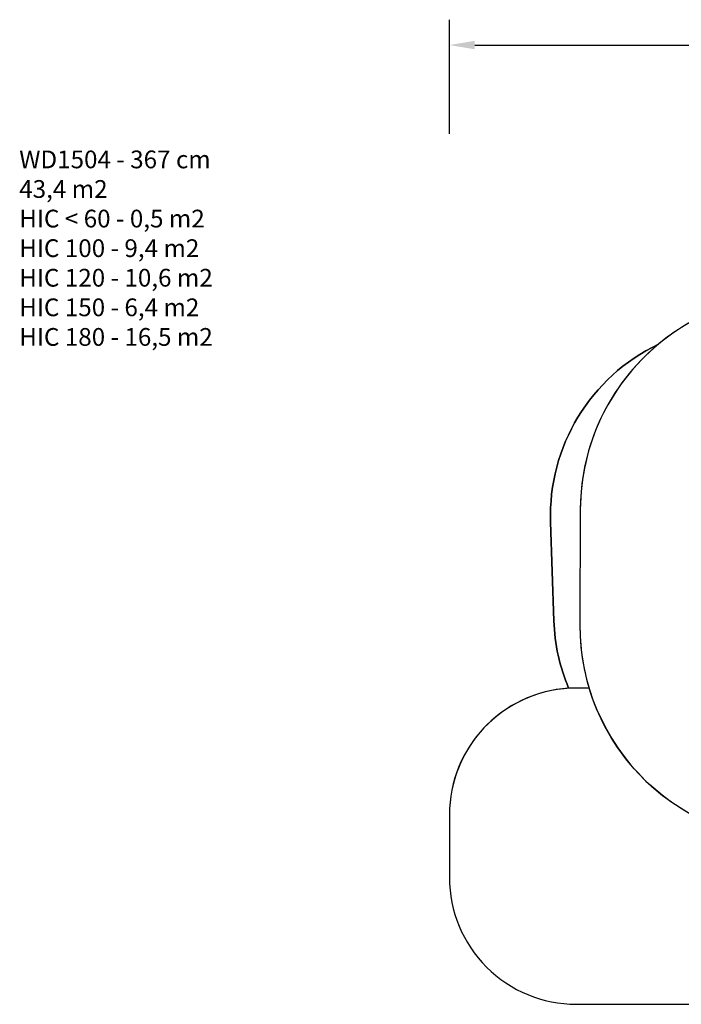
# Model space of a CAD drawing. Units: millimetres. Extents: x -318 to 1080, y 428 to 1395.
# Drawn here: x -318 to 203, y 619 to 1395 of the extents above; entities that cross this region are included whole.
import ezdxf

# ---------------------------------------------------------------- set-up
doc = ezdxf.new("R2010")
doc.units = ezdxf.units.MM
doc.header["$LTSCALE"] = 50
doc.header["$PDSIZE"] = -1
doc.layers.add('VP-DIM', color=7, linetype='Continuous')
doc.layers.add('VP-HIC', color=6, linetype='Continuous')
doc.layers.add('VP-EQ', color=7, linetype='Continuous', true_color=0x8a3492)
doc.dimstyles.get("Standard").update_dxf_attribs({"dimtxt": 14, "dimasz": 20, "dimexe": 20, "dimexo": 50, "dimgap": 20, "dimtad": 0, "dimdec": 0, "dimzin": 0, "dimdsep": 46, "dimtxsty": 'Standard', "dimcen": -0.09, "dimadec": 0, "dimazin": 0, "dimtfac": 1, "dimtdec": 4, "dimtofl": 0, "dimtmove": 0, "dimatfit": 3, "dimfxl": 70, "dimfxlon": 1, "dimtolj": 1, "dimtzin": 0, "dimarcsym": 0})

# ---------------------------------------------------------------- blocks, each defined once
blk = doc.blocks.new('_D')
at = {"layer": 'Defpoints', "color": 0}
for p in [(20.57, 1375.42), (860.12, 942.41), (20.57, 720.43)]:
    blk.add_point(p, dxfattribs=at)
at = {"layer": 'VP-DIM', "color": 0, "linetype": 'Continuous', "lineweight": -2}
for p, q in [((20.57, 1305.42), (20.57, 1395.42)), ((860.12, 1305.42), (860.12, 1395.42)), ((40.57, 1375.42), (409.81, 1375.42)), ((840.12, 1375.42), (484.81, 1375.42))]:
    blk.add_line(p, q, dxfattribs=at)
at = {"layer": 'VP-DIM', "color": 0}
for points in [[(40.57, 1378.75), (40.57, 1372.08), (20.57, 1375.42)], [(840.12, 1372.08), (840.12, 1378.75), (860.12, 1375.42)]]:
    blk.add_solid(points, dxfattribs=at)
at = {"layer": 'VP-DIM', "color": 0, "lineweight": 18, "insert": (447.31, 1382.42), "char_height": 14, "attachment_point": 2}
blk.add_mtext('\\A1;840', dxfattribs=at)
blk = doc.blocks.new('wd1504_2d')
at = {"layer": 'VP-EQ', "color": 0}
blk.add_lwpolyline([(239.85, 1169.73, 0.092527), (185.33, 1139.42, 0.297624), (100.31, 999.13), (102.94, 921.08, 0.091385), (114.59, 867.97, 0.396795), (20.57, 768.15), (20.57, 718.73, 0.414214), (120.57, 618.73), (231.05, 618.73, 0.175686)], format="xyb", dxfattribs=at)

msp = doc.modelspace()

# ---------------------------------------------------------------- linework, layer by layer
at = {"layer": 'VP-HIC', "color": 30}
msp.add_lwpolyline([(123.45, 917.93, 0.427619), (300.58, 747.47), (399.62, 751.63, 0.40095), (562.48, 920.88), (562.81, 1012, 0.427396), (385.8, 1182.45), (306.14, 1179.16), (298.61, 1179.43, 0.100257), (239.85, 1169.73, 0.321551), (123.78, 1009.11), (123.45, 916.57)], format="xyb", dxfattribs=at)
at = {"layer": 'VP-HIC', "color": 3}
msp.add_lwpolyline([(123.45, 917.93, 0.074385), (130.71, 868.15), (120.57, 868.15, 0.01496), (114.59, 867.97, -0.091385), (102.94, 921.08), (100.31, 999.13, -0.297624), (185.33, 1139.42, 0.222406), (123.78, 1009.11), (123.45, 916.57)], format="xyb", dxfattribs=at)
at = {"layer": 'VP-HIC', "color": 1}
msp.add_lwpolyline([(217.39, 681.8), (217.69, 765.13, -0.206754), (130.71, 868.15), (120.57, 868.15, 0.414214), (20.57, 768.15), (20.57, 718.73, 0.414214), (120.57, 618.73), (231.05, 618.73, -0.108819)], format="xyb", close=True, dxfattribs=at)

# ---------------------------------------------------------------- block references
at = {"layer": 'VP-EQ', "color": 0}
msp.add_blockref('wd1504_2d', (0, 0), dxfattribs=at)

# ---------------------------------------------------------------- texts
at = {"layer": 'VP-DIM', "insert": (-318.66, 1292.2), "char_height": 14, "width": 455.0322, "attachment_point": 1}
msp.add_mtext('{WD1504 - 367 cm\\P43,4 m2\\P{\\C3;HIC < 60 - 0,5 m2\\P\\C1;HIC 100 - 9,4 m2\\P\\C6;HIC 120 - 10,6 m2\\P\\C4;HIC 150 - 6,4 m2\\P\\C30;HIC 180 - 16,5 m2}}', dxfattribs=at)

# ---------------------------------------------------------------- dimensions: what is measured, and where the dimension line sits
at = {"layer": 'VP-DIM', "color": 7, "linetype": 'Continuous', "lineweight": 18}
dim = msp.add_linear_dim(base=(20.57, 1375.42), p1=(860.12, 942.41), p2=(20.57, 720.43), angle=0, dimstyle='Standard', dxfattribs=at)
dim.commit()
dim.dimension.update_dxf_attribs({"geometry": '_D', "text_midpoint": (447.31, 1375.42), "dimtype": 160})

doc.saveas('drawing.dxf')
